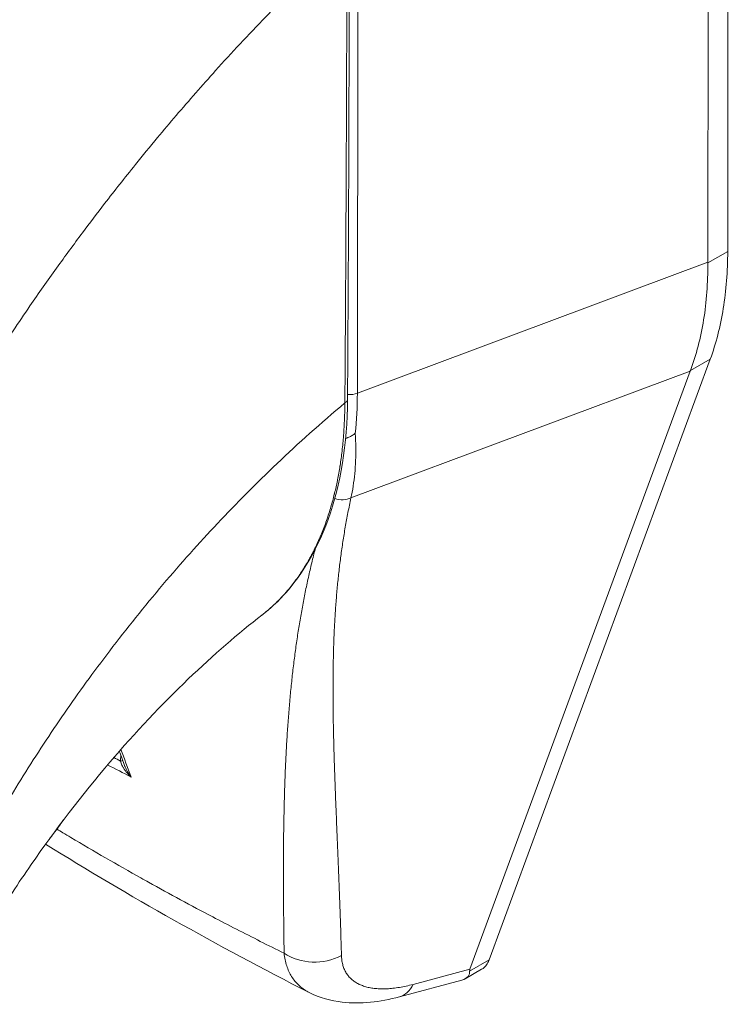
# Model space of a CAD drawing. Units: inches. Extents: x 11 to 211, y 4 to 130.
# Drawn here: x 203 to 204, y 101 to 102 of the extents above; entities that cross this region are included whole.
import ezdxf

# ---------------------------------------------------------------- set-up
doc = ezdxf.new("R2010")
doc.units = ezdxf.units.IN
doc.header["$LTSCALE"] = 13
doc.header["$MEASUREMENT"] = 0
doc.layers.add('Visible (ANSI)', color=7, linetype='Continuous', lineweight=5)
doc.layers.add('Visible Narrow (ANSI)', color=7, linetype='Continuous', lineweight=5)

msp = doc.modelspace()

# ---------------------------------------------------------------- linework, layer by layer
at = {"layer": 'Visible (ANSI)'}
for p, q in [((203.59086, 101.61937), (203.59176, 102.43363)), ((203.56154, 101.6035), (203.56243, 102.41077)), ((202.84178, 101.88988), (202.84178, 101.88988)), ((202.82806, 101.87465), (202.82806, 101.87465)), ((203.23981, 100.57789), (203.56523, 101.46112)), ((203.2117, 100.56431), (203.53562, 101.44345)), ((202.90567, 101.08479), (202.90568, 101.0848)), ((202.65352, 100.99466), (202.65351, 100.99467)), ((202.94502, 100.93966), (202.94502, 100.93966)), ((203.01189, 100.8773), (203.01189, 100.8773)), ((203.01774, 100.72448), (203.01774, 100.72448)), ((203.20469, 100.5502), (203.22891, 100.56415)), ((203.10789, 100.52372), (203.19975, 100.54821)), ((202.97521, 100.52995), (202.97521, 100.52995))]:
    msp.add_line(p, q, dxfattribs=at)
for centre, major_axis, ratio, start_param, end_param in [((202.51054, 101.94514), (-0.31015, 0.53858), 0.5780931, 4.4057417, 4.4057434), ((202.47177, 101.92281), (0.40136, -0.69697), 0.5780931, 6.1727783, 6.1728163), ((202.47177, 101.92281), (0.4196, -0.72865), 0.5780931, 6.0535577, 6.0535977), ((203.49746, 100.70325), (-0.28586, -0.14338), 0.107504, 6.1689484, 6.2377765)]:
    msp.add_ellipse(centre, major_axis=major_axis, ratio=ratio, start_param=start_param, end_param=end_param, dxfattribs=at)
for points in [[(203.03414, 102.08608), (203.03396, 101.85749), (203.03317, 101.62926), (203.0316, 101.40146)], [(203.56154, 101.6035), (203.56154, 101.60317), (203.56154, 101.60283), (203.56154, 101.60249)], [(203.53592, 101.44424), (203.53582, 101.44397), (203.53572, 101.44371), (203.53562, 101.44345)], [(202.7042, 100.86241), (202.70144, 100.86981), (202.69866, 100.8772), (202.69588, 100.88458)], [(202.97521, 100.52995), (202.83942, 100.59922), (202.70934, 100.67217), (202.58738, 100.74808)]]:
    msp.add_open_spline(points, degree=3, dxfattribs=at)
for points, knots in [([(203.59086, 101.61937), (203.59083, 101.59001), (203.58866, 101.5619), (203.58006, 101.50882), (203.57366, 101.48399), (203.56523, 101.46112)], [0, 0, 0, 0, 0.29494601, 0.29494601, 0.58989207, 0.58989207, 0.58989207, 0.58989207]), ([(203.53592, 101.44424), (203.54462, 101.46725), (203.55116, 101.49216), (203.55976, 101.54527), (203.56179, 101.5733), (203.56154, 101.60249)], [-0.58964336, -0.58964336, -0.58964336, -0.58964336, -0.29484392, -0.29484392, 0, 0, 0, 0]), ([(203.0316, 101.40146), (203.03116, 101.33687), (203.02148, 101.27667), (202.98472, 101.17447), (202.95723, 101.131), (202.91699, 101.09394), (202.91142, 101.08923), (202.90568, 101.0848)], [0, 0, 0, 0, 0.6473905, 0.6473905, 1.2908819, 1.2908819, 1.3902933, 1.3902933, 1.3902933, 1.3902933]), ([(203.02872, 101.34437), (203.02987, 101.34481), (203.03106, 101.34527), (203.034, 101.34651), (203.03573, 101.34732), (203.03901, 101.34913), (203.04054, 101.3501), (203.0423, 101.35143), (203.04262, 101.35167), (203.04293, 101.35193)], [0.023242431, 0.023242431, 0.023242431, 0.023242431, 0.034648908, 0.034648908, 0.050764924, 0.050764924, 0.065656969, 0.065656969, 0.069055457, 0.069055457, 0.069055457, 0.069055457]), ([(202.90567, 101.08479), (202.87132, 101.05826), (202.83415, 101.02627), (202.75856, 100.95382), (202.7193, 100.91217), (202.64104, 100.82062), (202.60154, 100.76917), (202.54731, 100.69084), (202.52941, 100.66342), (202.51287, 100.63651)], [0, 0, 0, 0, 0.4469839, 0.4469839, 0.9182899, 0.9182899, 1.4390647, 1.4390647, 1.7169076, 1.7169076, 1.7169076, 1.7169076]), ([(202.59245, 100.75507), (202.59476, 100.75794), (202.59704, 100.76085), (202.60416, 100.77016), (202.6089, 100.77669), (202.61348, 100.78336)], [4.88840645, 4.88840645, 4.88840645, 4.88840645, 4.92802061, 4.92802061, 5.01377847, 5.01377847, 5.01377847, 5.01377847]), ([(203.23981, 100.57789), (203.23879, 100.57513), (203.2363, 100.5704), (203.23225, 100.56629), (203.22965, 100.56457), (203.22891, 100.56415)], [0, 0, 0, 0, 0.16292738, 0.30974238, 0.36504348, 0.36504348, 0.36504348, 0.36504348]), ([(203.19975, 100.54821), (203.20376, 100.54928), (203.20685, 100.55118), (203.21088, 100.55637), (203.21134, 100.55922), (203.21119, 100.56141)], [-0.077756902, -0.077756902, -0.077756902, -0.077756902, -0.039791955, -0.039791955, 0, 0, 0, 0]), ([(203.10789, 100.52372), (203.07923, 100.51608), (203.0509, 100.5127), (203.0071, 100.51766), (202.99042, 100.5222), (202.97521, 100.52995)], [0, 0, 0, 0, 0.28023334, 0.28023334, 0.45497315, 0.45497315, 0.45497315, 0.45497315])]:
    msp.add_open_spline(points, degree=3, knots=knots, dxfattribs=at)
at = {"layer": 'Visible Narrow (ANSI)'}
for p, q in [((203.04606, 101.41093), (203.04683, 102.11373)), ((203.59086, 101.61937), (203.56154, 101.60249)), ((203.04606, 101.41093), (203.56154, 101.6035)), ((202.56196, 101.5356), (202.56198, 101.53561)), ((203.56523, 101.46112), (203.53592, 101.44424)), ((203.03662, 101.25703), (203.53562, 101.44345)), ((202.81534, 101.19259), (202.81535, 101.1926)), ((202.98514, 101.18607), (202.98514, 101.18606)), ((202.65561, 100.99753), (202.65562, 100.99752)), ((202.95144, 101.00523), (202.95143, 101.00523)), ((202.94156, 100.88746), (202.94155, 100.88745)), ((202.94009, 100.85678), (202.94007, 100.85677)), ((203.01534, 100.78299), (203.01534, 100.78299)), ((202.93739, 100.7381), (202.93738, 100.7381)), ((203.01836, 100.70922), (203.01836, 100.70922)), ((203.23981, 100.57789), (203.21119, 100.56141)), ((203.12811, 100.54202), (203.2117, 100.56431))]:
    msp.add_line(p, q, dxfattribs=at)
for centre, major_axis, ratio, start_param, end_param in [((202.47192, 101.9228), (-0.3009, 0.52252), 0.5780931, 4.3644674, 4.3644687), ((202.47169, 101.92281), (0.28649, -0.49749), 0.5780931, 1.1927795, 1.1927819), ((203.02064, 101.40154), (0.01097, -0.00008), 0.5804209, 5.4077676, 6.2831855), ((203.03557, 101.41957), (0.01828, -0.00002), 0.5765975, 4.2699162, 4.2699539), ((203.03557, 101.41957), (0.01828, -0.00002), 0.5765975, 4.4971109, 5.3238893), ((202.58955, 101.67706), (-0.32101, 0.56368), 0.5758103, 3.8154557, 3.9302936), ((203.02039, 101.28043), (-0.02963, 0.00902), 0.8234493, 1.5638976, 2.3763755), ((202.49403, 100.89718), (-0.1049, -0.18216), 0.5780931, 2.3363898, 2.3364508), ((202.48111, 100.90463), (-0.09578, -0.16632), 0.5780931, 2.066288, 2.0665724), ((202.69127, 100.87174), (-0.01097, -0.0002), 0.1780661, 2.1848297, 2.6560204), ((202.98357, 100.63702), (-0.07309, -0.002), 0.8516314, 0.8802298, 2.1111432), ((203.08906, 100.59437), (0.01884, -0.07065), 0.5938154, 6.2831843, 6.8759055)]:
    msp.add_ellipse(centre, major_axis=major_axis, ratio=ratio, start_param=start_param, end_param=end_param, dxfattribs=at)
for points, knots in [([(202.42468, 101.31773), (202.42682, 101.32144), (202.42897, 101.32517), (202.43115, 101.3289), (202.44717, 101.35647), (202.46408, 101.38462), (202.4823, 101.41382), (202.48467, 101.41763), (202.48706, 101.42145), (202.48948, 101.42529), (202.50541, 101.4506), (202.52234, 101.47672), (202.53965, 101.50262), (202.54787, 101.51492), (202.55617, 101.52716), (202.56447, 101.53924), (202.5775, 101.55818), (202.59054, 101.57672), (202.60355, 101.59483), (202.61628, 101.61256), (202.62898, 101.62987), (202.64159, 101.64674), (202.6525, 101.66134), (202.66334, 101.67561), (202.67432, 101.68981), (202.68897, 101.70878), (202.70385, 101.72761), (202.71948, 101.74695), (202.73006, 101.76004), (202.74098, 101.77335), (202.75224, 101.78686), (202.77008, 101.80825), (202.78878, 101.83015), (202.80836, 101.85243), (202.81787, 101.86325), (202.82758, 101.87416), (202.83751, 101.88517), (202.86095, 101.91113), (202.88558, 101.93759), (202.91153, 101.96447), (202.91771, 101.97086), (202.92396, 101.97728), (202.93028, 101.98373), (202.9618, 102.01583), (202.9952, 102.04848), (203.03061, 102.08144)], [0, 0, 0, 0, 0.01528922, 0.01528922, 0.01528922, 0.12816557, 0.12816557, 0.12816557, 0.14285714, 0.14285714, 0.14285714, 0.23972809, 0.23972809, 0.23972809, 0.28571429, 0.28571429, 0.28571429, 0.35788311, 0.35788311, 0.35788311, 0.42857143, 0.42857143, 0.42857143, 0.4897426, 0.4897426, 0.4897426, 0.57142857, 0.57142857, 0.57142857, 0.62671971, 0.62671971, 0.62671971, 0.71428571, 0.71428571, 0.71428571, 0.75680505, 0.75680505, 0.75680505, 0.85714286, 0.85714286, 0.85714286, 0.88101857, 0.88101857, 0.88101857, 1, 1, 1, 1]), ([(203.02763, 101.3966), (203.02808, 101.45263), (203.02844, 101.50885), (203.02874, 101.56258), (203.02905, 101.61631), (203.02931, 101.66753), (203.02957, 101.72239), (203.02983, 101.77725), (203.03008, 101.83574), (203.03026, 101.89466), (203.03044, 101.95357), (203.03055, 102.01291), (203.03061, 102.08144)], [0, 0, 0, 0, 0.25, 0.25, 0.25, 0.5, 0.5, 0.5, 0.75, 0.75, 0.75, 1, 1, 1, 1]), ([(202.45477, 100.67044), (202.46804, 100.69707), (202.48273, 100.72507), (202.49947, 100.75506), (202.51621, 100.78505), (202.53503, 100.81704), (202.55457, 100.84842), (202.57411, 100.87981), (202.59438, 100.91059), (202.61524, 100.94082), (202.6361, 100.97106), (202.65756, 101.00074), (202.68185, 101.03251), (202.70614, 101.06429), (202.7333, 101.0981), (202.75999, 101.12962), (202.78669, 101.16113), (202.81291, 101.19044), (202.84046, 101.21968), (202.86802, 101.24892), (202.89689, 101.27812), (202.92796, 101.30766), (202.95904, 101.3372), (202.99232, 101.36708), (203.02763, 101.3966)], [0, 0, 0, 0, 0.125, 0.125, 0.125, 0.25, 0.25, 0.25, 0.375, 0.375, 0.375, 0.5, 0.5, 0.5, 0.625, 0.625, 0.625, 0.75, 0.75, 0.75, 0.875, 0.875, 0.875, 1, 1, 1, 1]), ([(202.90568, 101.0848), (202.90607, 101.0851), (202.90645, 101.0854), (202.90684, 101.0857), (202.90796, 101.08658), (202.90909, 101.08748), (202.91023, 101.0884), (202.91456, 101.09192), (202.91899, 101.09577), (202.9234, 101.09991), (202.92447, 101.10091), (202.92553, 101.10193), (202.92659, 101.10296), (202.93107, 101.10732), (202.9355, 101.11195), (202.93975, 101.11674), (202.94068, 101.11779), (202.9416, 101.11884), (202.94251, 101.11991), (202.94674, 101.12484), (202.95077, 101.12989), (202.95463, 101.1351), (202.9554, 101.13614), (202.95616, 101.13718), (202.95692, 101.13823), (202.96079, 101.14359), (202.96448, 101.14911), (202.968, 101.15475), (202.96863, 101.15576), (202.96925, 101.15677), (202.96986, 101.15778), (202.97338, 101.16357), (202.9767, 101.16947), (202.97984, 101.17548), (202.98034, 101.17643), (202.98083, 101.17739), (202.98132, 101.17834), (202.98446, 101.18448), (202.98741, 101.19072), (202.99017, 101.19703), (202.99055, 101.19791), (202.99094, 101.19879), (202.99131, 101.19967), (202.99407, 101.2061), (202.99663, 101.21259), (202.99901, 101.21914), (202.9993, 101.21993), (202.99959, 101.22072), (202.99987, 101.22151), (203.00225, 101.22818), (203.00445, 101.23491), (203.00641, 101.24142), (203.00661, 101.24209), (203.0068, 101.24274), (203.007, 101.2434), (203.00893, 101.24996), (203.01062, 101.25624), (203.01215, 101.2624), (203.01228, 101.26293), (203.01241, 101.26346), (203.01254, 101.26399), (203.01406, 101.27023), (203.01542, 101.27636), (203.01669, 101.28264), (203.01678, 101.28307), (203.01686, 101.2835), (203.01695, 101.28394), (203.01823, 101.29034), (203.01941, 101.29693), (203.02047, 101.30367), (203.02053, 101.30401), (203.02058, 101.30436), (203.02064, 101.30471), (203.02171, 101.31156), (203.02266, 101.31855), (203.0235, 101.32571), (203.02353, 101.32596), (203.02356, 101.32622), (203.02359, 101.32648), (203.02443, 101.33375), (203.02515, 101.34119), (203.02574, 101.34889), (203.02576, 101.34904), (203.02577, 101.3492), (203.02578, 101.34935), (203.02638, 101.35717), (203.02684, 101.36527), (203.02714, 101.37318), (203.02745, 101.38118), (203.0276, 101.38898), (203.02763, 101.3966)], [0.70029961, 0.70029961, 0.70029961, 0.70029961, 0.7017394, 0.7017394, 0.7017394, 0.70588235, 0.70588235, 0.70588235, 0.7216774, 0.7216774, 0.7216774, 0.7254902, 0.7254902, 0.7254902, 0.74158126, 0.74158126, 0.74158126, 0.74509804, 0.74509804, 0.74509804, 0.76144293, 0.76144293, 0.76144293, 0.76470588, 0.76470588, 0.76470588, 0.78134504, 0.78134504, 0.78134504, 0.78431373, 0.78431373, 0.78431373, 0.8012383, 0.8012383, 0.8012383, 0.80392157, 0.80392157, 0.80392157, 0.82113126, 0.82113126, 0.82113126, 0.82352941, 0.82352941, 0.82352941, 0.841031, 0.841031, 0.841031, 0.84313725, 0.84313725, 0.84313725, 0.86093517, 0.86093517, 0.86093517, 0.8627451, 0.8627451, 0.8627451, 0.88080018, 0.88080018, 0.88080018, 0.88235294, 0.88235294, 0.88235294, 0.9006992, 0.9006992, 0.9006992, 0.90196078, 0.90196078, 0.90196078, 0.92060577, 0.92060577, 0.92060577, 0.92156863, 0.92156863, 0.92156863, 0.94049783, 0.94049783, 0.94049783, 0.94117647, 0.94117647, 0.94117647, 0.96039635, 0.96039635, 0.96039635, 0.96078431, 0.96078431, 0.96078431, 0.98028993, 0.98028993, 0.98028993, 1, 1, 1, 1]), ([(203.04293, 101.35193), (203.04338, 101.34505), (203.04364, 101.33826), (203.04374, 101.33159), (203.04383, 101.32492), (203.04375, 101.31835), (203.0435, 101.31189), (203.04324, 101.30544), (203.04282, 101.2991), (203.04222, 101.29288), (203.04163, 101.28666), (203.04086, 101.28056), (203.03992, 101.27458), (203.03899, 101.2686), (203.03789, 101.26275), (203.03662, 101.25703)], [0, 0, 0, 0, 0.2, 0.2, 0.2, 0.4, 0.4, 0.4, 0.6, 0.6, 0.6, 0.8, 0.8, 0.8, 1, 1, 1, 1]), ([(203.03662, 101.25703), (203.03507, 101.24986), (203.0336, 101.2427), (203.03221, 101.23556), (203.03082, 101.22841), (203.02951, 101.22128), (203.02827, 101.21416), (203.02703, 101.20703), (203.02587, 101.19991), (203.02478, 101.1928), (203.02369, 101.18568), (203.02267, 101.17857), (203.02172, 101.17145), (203.02077, 101.16433), (203.01989, 101.1572), (203.01907, 101.15006), (203.01826, 101.14293), (203.0175, 101.13578), (203.01681, 101.12861), (203.01612, 101.12144), (203.01549, 101.11425), (203.01492, 101.10704), (203.01435, 101.09982), (203.01384, 101.09258), (203.01338, 101.0853), (203.01293, 101.07802), (203.01252, 101.0707), (203.01217, 101.06334), (203.01182, 101.05597), (203.01152, 101.04856), (203.01127, 101.0411), (203.01102, 101.03363), (203.01082, 101.02611), (203.01066, 101.01852), (203.0105, 101.01094), (203.01039, 101.00328), (203.01032, 100.99555), (203.01025, 100.98782), (203.01022, 100.98001), (203.01023, 100.97211), (203.01024, 100.96421), (203.01029, 100.95622), (203.01038, 100.94813), (203.01046, 100.94004), (203.01059, 100.93185), (203.01074, 100.92354), (203.0109, 100.91524), (203.01108, 100.90682), (203.0113, 100.89826), (203.01152, 100.88971), (203.01177, 100.88103), (203.01204, 100.87221), (203.01232, 100.86338), (203.01262, 100.85441), (203.01294, 100.84528), (203.01326, 100.83615), (203.01361, 100.82686), (203.01397, 100.81738), (203.01434, 100.80791), (203.01472, 100.79826), (203.01512, 100.78842), (203.01552, 100.77857), (203.01593, 100.76852), (203.01636, 100.75826), (203.01678, 100.74799), (203.01721, 100.73751), (203.01765, 100.72679), (203.01808, 100.71606), (203.01852, 100.70509), (203.01896, 100.69386), (203.0194, 100.68262), (203.01983, 100.67111), (203.02026, 100.65932), (203.02069, 100.64753), (203.0211, 100.63546), (203.0215, 100.62302), (203.0219, 100.61059), (203.02227, 100.5978), (203.02263, 100.58467)], [0, 0, 0, 0, 0.0384615, 0.0384615, 0.0384615, 0.0769231, 0.0769231, 0.0769231, 0.1153846, 0.1153846, 0.1153846, 0.1538462, 0.1538462, 0.1538462, 0.1923077, 0.1923077, 0.1923077, 0.2307692, 0.2307692, 0.2307692, 0.2692308, 0.2692308, 0.2692308, 0.3076923, 0.3076923, 0.3076923, 0.3461538, 0.3461538, 0.3461538, 0.3846154, 0.3846154, 0.3846154, 0.4230769, 0.4230769, 0.4230769, 0.4615385, 0.4615385, 0.4615385, 0.5, 0.5, 0.5, 0.5384615, 0.5384615, 0.5384615, 0.5769231, 0.5769231, 0.5769231, 0.6153846, 0.6153846, 0.6153846, 0.6538462, 0.6538462, 0.6538462, 0.6923077, 0.6923077, 0.6923077, 0.7307692, 0.7307692, 0.7307692, 0.7692308, 0.7692308, 0.7692308, 0.8076923, 0.8076923, 0.8076923, 0.8461538, 0.8461538, 0.8461538, 0.8846154, 0.8846154, 0.8846154, 0.9230769, 0.9230769, 0.9230769, 0.9615385, 0.9615385, 0.9615385, 1, 1, 1, 1]), ([(202.98382, 101.18102), (202.98308, 101.17814), (202.98234, 101.17527), (202.98162, 101.17239), (202.97981, 101.16522), (202.97808, 101.15805), (202.97642, 101.15087), (202.97476, 101.14369), (202.97316, 101.1365), (202.97163, 101.12929), (202.9701, 101.12208), (202.96863, 101.11486), (202.96722, 101.10761), (202.96582, 101.10036), (202.96447, 101.09308), (202.96318, 101.08577), (202.9619, 101.07846), (202.96067, 101.07112), (202.9595, 101.06374), (202.95832, 101.05635), (202.9572, 101.04893), (202.95614, 101.04145), (202.95507, 101.03397), (202.95406, 101.02644), (202.9531, 101.01884), (202.95214, 101.01125), (202.95123, 101.0036), (202.95036, 100.99587), (202.9495, 100.98814), (202.94869, 100.98034), (202.94792, 100.97245), (202.94715, 100.96457), (202.94643, 100.9566), (202.94575, 100.94853), (202.94507, 100.94046), (202.94444, 100.9323), (202.94385, 100.92402), (202.94326, 100.91574), (202.94271, 100.90736), (202.94221, 100.89885), (202.9417, 100.89034), (202.94124, 100.8817), (202.94081, 100.87293), (202.94039, 100.86415), (202.94001, 100.85524), (202.93966, 100.84617), (202.93932, 100.8371), (202.93901, 100.82787), (202.93874, 100.81847), (202.93848, 100.80907), (202.93825, 100.79949), (202.93806, 100.78972), (202.93786, 100.77995), (202.93771, 100.76999), (202.93759, 100.75981), (202.93747, 100.74963), (202.93739, 100.73924), (202.93734, 100.72861), (202.93729, 100.71798), (202.93727, 100.70711), (202.93729, 100.69597), (202.93731, 100.68483), (202.93736, 100.67343), (202.93745, 100.66175), (202.93753, 100.65006), (202.93765, 100.6381), (202.9378, 100.62578), (202.93795, 100.61345), (202.93813, 100.60078), (202.93833, 100.58776)], [0.13839453, 0.13839453, 0.13839453, 0.13839453, 0.15384615, 0.15384615, 0.15384615, 0.19230769, 0.19230769, 0.19230769, 0.23076923, 0.23076923, 0.23076923, 0.26923077, 0.26923077, 0.26923077, 0.30769231, 0.30769231, 0.30769231, 0.34615385, 0.34615385, 0.34615385, 0.38461538, 0.38461538, 0.38461538, 0.42307692, 0.42307692, 0.42307692, 0.46153846, 0.46153846, 0.46153846, 0.5, 0.5, 0.5, 0.53846154, 0.53846154, 0.53846154, 0.57692308, 0.57692308, 0.57692308, 0.61538462, 0.61538462, 0.61538462, 0.65384615, 0.65384615, 0.65384615, 0.69230769, 0.69230769, 0.69230769, 0.73076923, 0.73076923, 0.73076923, 0.76923077, 0.76923077, 0.76923077, 0.80769231, 0.80769231, 0.80769231, 0.84615385, 0.84615385, 0.84615385, 0.88461538, 0.88461538, 0.88461538, 0.92307692, 0.92307692, 0.92307692, 0.96153846, 0.96153846, 0.96153846, 1, 1, 1, 1]), ([(202.71324, 100.84683), (202.71184, 100.84805), (202.71055, 100.84929), (202.70936, 100.85051), (202.70818, 100.85173), (202.70711, 100.85294), (202.70613, 100.85413), (202.70515, 100.85532), (202.70426, 100.8565), (202.70346, 100.85764), (202.70267, 100.85879), (202.70196, 100.85992), (202.70132, 100.86102), (202.70069, 100.86211), (202.70014, 100.86319), (202.69966, 100.86424), (202.69917, 100.86529), (202.69877, 100.86631), (202.69843, 100.86732), (202.69809, 100.86832), (202.69782, 100.8693), (202.69762, 100.87025)], [0, 0, 0, 0, 0.14285714, 0.14285714, 0.14285714, 0.28571429, 0.28571429, 0.28571429, 0.42857143, 0.42857143, 0.42857143, 0.57142857, 0.57142857, 0.57142857, 0.71428571, 0.71428571, 0.71428571, 0.85714286, 0.85714286, 0.85714286, 0.99999931, 0.99999931, 0.99999931, 0.99999931]), ([(202.71324, 100.84683), (202.71194, 100.84843), (202.71078, 100.85004), (202.70974, 100.85162), (202.7087, 100.85319), (202.70779, 100.85474), (202.70699, 100.85625), (202.70618, 100.85776), (202.70549, 100.85924), (202.70489, 100.86067), (202.70465, 100.86125), (202.70442, 100.86183), (202.7042, 100.86241)], [0.00000042, 0.00000042, 0.00000042, 0.00000042, 0.16666667, 0.16666667, 0.16666667, 0.33333333, 0.33333333, 0.33333333, 0.5, 0.5, 0.5, 0.56845054, 0.56845054, 0.56845054, 0.56845054]), ([(202.93833, 100.58776), (202.91493, 100.59934), (202.89163, 100.61108), (202.86829, 100.62308), (202.85661, 100.62908), (202.84492, 100.63515), (202.8332, 100.6413), (202.80183, 100.65775), (202.77026, 100.67477), (202.73901, 100.69212), (202.73525, 100.6942), (202.73151, 100.69629), (202.72776, 100.69838), (202.69285, 100.71789), (202.65841, 100.73778), (202.6246, 100.75795), (202.62068, 100.76029), (202.61678, 100.76262), (202.61288, 100.76496), (202.60996, 100.76672), (202.60705, 100.76848), (202.60413, 100.77024)], [0, 0, 0, 0, 0.13329871, 0.13329871, 0.13329871, 0.2, 0.2, 0.2, 0.37856198, 0.37856198, 0.37856198, 0.4, 0.4, 0.4, 0.6, 0.6, 0.6, 0.62314447, 0.62314447, 0.62314447, 0.64050756, 0.64050756, 0.64050756, 0.64050756]), ([(202.93833, 100.58776), (202.93867, 100.58447), (202.93916, 100.58128), (202.93979, 100.5782), (202.94042, 100.57512), (202.9412, 100.57215), (202.94212, 100.5693), (202.94304, 100.56644), (202.9441, 100.5637), (202.94531, 100.56108), (202.94651, 100.55845), (202.94785, 100.55595), (202.94933, 100.55356), (202.9508, 100.55118), (202.95241, 100.54892), (202.95416, 100.54678), (202.9559, 100.54464), (202.95778, 100.54263), (202.95978, 100.54074), (202.96179, 100.53886), (202.96392, 100.53709), (202.96618, 100.53546), (202.96844, 100.53383), (202.97083, 100.53232), (202.97334, 100.53095), (202.97395, 100.53061), (202.97458, 100.53028), (202.97521, 100.52995)], [0, 0, 0, 0, 0.05555556, 0.05555556, 0.05555556, 0.11111111, 0.11111111, 0.11111111, 0.16666667, 0.16666667, 0.16666667, 0.22222222, 0.22222222, 0.22222222, 0.27777778, 0.27777778, 0.27777778, 0.33333333, 0.33333333, 0.33333333, 0.38888889, 0.38888889, 0.38888889, 0.44444444, 0.44444444, 0.44444444, 0.45816472, 0.45816472, 0.45816472, 0.45816472]), ([(203.02263, 100.58467), (203.0227, 100.58229), (203.02288, 100.58), (203.02318, 100.57777), (203.02348, 100.57555), (203.0239, 100.57341), (203.02444, 100.57135), (203.02497, 100.56928), (203.02563, 100.5673), (203.02639, 100.5654), (203.02716, 100.5635), (203.02804, 100.56169), (203.02903, 100.55996), (203.03002, 100.55823), (203.03112, 100.55659), (203.03233, 100.55504), (203.03354, 100.55348), (203.03486, 100.55202), (203.03629, 100.55064), (203.03772, 100.54926), (203.03925, 100.54798), (203.04089, 100.54678), (203.04252, 100.54559), (203.04427, 100.54448), (203.04611, 100.54347), (203.04795, 100.54246), (203.0499, 100.54154), (203.05194, 100.54072), (203.05398, 100.53989), (203.05612, 100.53916), (203.05835, 100.53853), (203.06058, 100.5379), (203.06291, 100.53736), (203.06533, 100.53692), (203.06775, 100.53648), (203.07026, 100.53613), (203.07285, 100.53588), (203.07545, 100.53564), (203.07813, 100.53549), (203.08089, 100.53543), (203.08365, 100.53538), (203.0865, 100.53543), (203.08943, 100.53557), (203.09236, 100.53571), (203.09537, 100.53595), (203.09845, 100.5363), (203.10154, 100.53664), (203.1047, 100.53707), (203.10793, 100.53761), (203.11116, 100.53815), (203.11446, 100.53879), (203.11783, 100.53952), (203.12119, 100.54026), (203.12462, 100.54109), (203.12811, 100.54202)], [0, 0, 0, 0, 0.0555556, 0.0555556, 0.0555556, 0.1111111, 0.1111111, 0.1111111, 0.1666667, 0.1666667, 0.1666667, 0.2222222, 0.2222222, 0.2222222, 0.2777778, 0.2777778, 0.2777778, 0.3333333, 0.3333333, 0.3333333, 0.3888889, 0.3888889, 0.3888889, 0.4444444, 0.4444444, 0.4444444, 0.5, 0.5, 0.5, 0.5555556, 0.5555556, 0.5555556, 0.6111111, 0.6111111, 0.6111111, 0.6666667, 0.6666667, 0.6666667, 0.7222222, 0.7222222, 0.7222222, 0.7777778, 0.7777778, 0.7777778, 0.8333333, 0.8333333, 0.8333333, 0.8888889, 0.8888889, 0.8888889, 0.9444444, 0.9444444, 0.9444444, 1, 1, 1, 1])]:
    msp.add_open_spline(points, degree=3, knots=knots, dxfattribs=at)
for points in [[(202.69813, 100.88716), (202.70311, 100.87399), (202.70814, 100.86055), (202.71324, 100.84683)], [(202.69762, 100.87025), (202.69432, 100.87196), (202.69106, 100.87366), (202.68785, 100.87535)], [(202.69762, 100.87025), (202.69757, 100.87289), (202.69776, 100.8756), (202.69821, 100.87839)], [(202.71324, 100.84683), (202.70164, 100.85271), (202.69014, 100.85867), (202.67873, 100.86471)]]:
    msp.add_open_spline(points, degree=3, dxfattribs=at)

doc.saveas('drawing.dxf')
